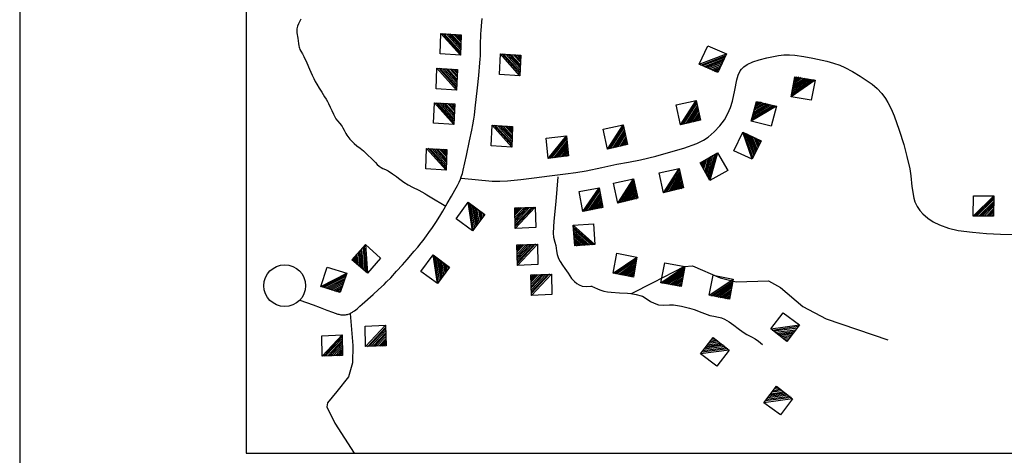
# Model space of a CAD drawing. Extents: x 280512 to 863960, y 15809478 to 16211247.
# Drawn here: x 418053 to 436955, y 15911236 to 15919598 of the extents above; entities that cross this region are included whole.
import ezdxf

# ---------------------------------------------------------------- set-up
doc = ezdxf.new("R2010")
doc.units = 0
doc.header["$MEASUREMENT"] = 0
doc.layers.add('L31', color=7, linetype='CONTINUOUS')
doc.layers.add('L34', color=7, linetype='CONTINUOUS')

# ---------------------------------------------------------------- blocks, each defined once
blk = doc.blocks.new('DWELL_301')
at = {"layer": 'L34', "color": 7, "linetype": 'CONTINUOUS'}
for p, q in [((-220, -188), (203, 180)), ((-187, -189), (203, 147)), ((-153, -190), (194, 114)), ((-112, -190), (193, 72)), ((-78, -199), (193, 39)), ((-45, -200), (192, 5)), ((-12, -200), (183, -28)), ((39, -201), (183, -70)), ((64, -201), (182, -103)), ((97, -210), (181, -136)), ((130, -211), (173, -170))]:
    blk.add_line(p, q, dxfattribs=at)
at = {"layer": 'L34', "color": 7, "linetype": 'CONTINUOUS', "flags": 128}
blk.add_lwpolyline([(-220, -188), (-189, 203), (203, 180), (172, -211), (-220, -188)], close=True, dxfattribs=at)
blk = doc.blocks.new('DWELL_302')
at = {"layer": 'L34', "color": 7, "linetype": 'CONTINUOUS'}
for p, q in [((-220, -188), (203, 180)), ((-187, -189), (203, 147)), ((-153, -190), (194, 114)), ((-112, -190), (193, 72)), ((-78, -199), (193, 39)), ((-45, -200), (192, 5)), ((-12, -200), (183, -28)), ((39, -201), (183, -70)), ((64, -201), (182, -103)), ((97, -210), (181, -136)), ((130, -211), (173, -170))]:
    blk.add_line(p, q, dxfattribs=at)
at = {"layer": 'L34', "color": 7, "linetype": 'CONTINUOUS', "flags": 128}
blk.add_lwpolyline([(-220, -188), (-189, 203), (203, 180), (172, -211), (-220, -188)], close=True, dxfattribs=at)
blk = doc.blocks.new('DWELL_303')
at = {"layer": 'L34', "color": 7, "linetype": 'CONTINUOUS'}
for p, q in [((-220, -188), (203, 180)), ((-187, -189), (203, 147)), ((-153, -190), (194, 114)), ((-112, -190), (193, 72)), ((-78, -199), (193, 39)), ((-45, -200), (192, 5)), ((-12, -200), (183, -28)), ((39, -201), (183, -70)), ((64, -201), (182, -103)), ((97, -210), (181, -136)), ((130, -211), (173, -170))]:
    blk.add_line(p, q, dxfattribs=at)
at = {"layer": 'L34', "color": 7, "linetype": 'CONTINUOUS', "flags": 128}
blk.add_lwpolyline([(-220, -188), (-189, 203), (203, 180), (172, -211), (-220, -188)], close=True, dxfattribs=at)
blk = doc.blocks.new('DWELL_304')
at = {"layer": 'L34', "color": 7, "linetype": 'CONTINUOUS'}
for p, q in [((-220, -188), (203, 180)), ((-187, -189), (203, 147)), ((-153, -190), (194, 114)), ((-112, -190), (193, 72)), ((-78, -199), (193, 39)), ((-45, -200), (192, 5)), ((-12, -200), (183, -28)), ((39, -201), (183, -70)), ((64, -201), (182, -103)), ((97, -210), (181, -136)), ((130, -211), (173, -170))]:
    blk.add_line(p, q, dxfattribs=at)
at = {"layer": 'L34', "color": 7, "linetype": 'CONTINUOUS', "flags": 128}
blk.add_lwpolyline([(-220, -188), (-189, 203), (203, 180), (172, -211), (-220, -188)], close=True, dxfattribs=at)
blk = doc.blocks.new('DWELL_305')
at = {"layer": 'L34', "color": 7, "linetype": 'CONTINUOUS'}
for p, q in [((-220, -189), (203, 180)), ((-187, -189), (203, 147)), ((-153, -190), (194, 114)), ((-112, -190), (193, 72)), ((-78, -199), (193, 39)), ((-45, -200), (192, 5)), ((-12, -200), (183, -28)), ((39, -201), (183, -70)), ((64, -201), (182, -103)), ((97, -210), (181, -136)), ((130, -211), (173, -170))]:
    blk.add_line(p, q, dxfattribs=at)
at = {"layer": 'L34', "color": 7, "linetype": 'CONTINUOUS', "flags": 128}
blk.add_lwpolyline([(-220, -189), (-189, 203), (203, 180), (172, -211), (-220, -189)], close=True, dxfattribs=at)
blk = doc.blocks.new('DWELL_306')
at = {"layer": 'L34', "color": 7, "linetype": 'CONTINUOUS'}
for p, q in [((-220, -188), (203, 180)), ((-187, -189), (203, 147)), ((-153, -190), (194, 114)), ((-112, -190), (193, 72)), ((-78, -199), (193, 39)), ((-45, -200), (192, 5)), ((-12, -200), (183, -28)), ((39, -201), (183, -70)), ((64, -201), (182, -103)), ((97, -210), (181, -136)), ((130, -211), (173, -170))]:
    blk.add_line(p, q, dxfattribs=at)
at = {"layer": 'L34', "color": 7, "linetype": 'CONTINUOUS', "flags": 128}
blk.add_lwpolyline([(-220, -188), (-189, 203), (203, 180), (172, -211), (-220, -188)], close=True, dxfattribs=at)
blk = doc.blocks.new('DWELL_307')
at = {"layer": 'L34', "color": 7, "linetype": 'CONTINUOUS'}
for p, q in [((-222, -186), (201, 174)), ((-188, -187), (202, 148)), ((-153, -189), (200, 114)), ((-111, -193), (196, 71)), ((-77, -195), (194, 37)), ((-42, -197), (193, 3)), ((-8, -198), (183, -29)), ((35, -202), (179, -72)), ((69, -204), (177, -106)), ((95, -203), (175, -140)), ((127, -213), (174, -175))]:
    blk.add_line(p, q, dxfattribs=at)
at = {"layer": 'L34', "color": 7, "linetype": 'CONTINUOUS', "flags": 128}
blk.add_lwpolyline([(-222, -186), (-190, 206), (201, 174), (172, -209), (-222, -186)], close=True, dxfattribs=at)
blk = doc.blocks.new('DWELL_308')
at = {"layer": 'L34', "color": 7, "linetype": 'CONTINUOUS'}
for p, q in [((-222, -186), (201, 174)), ((-188, -187), (202, 148)), ((-153, -189), (200, 114)), ((-111, -193), (196, 71)), ((-77, -195), (194, 37)), ((-42, -197), (193, 3)), ((-8, -198), (183, -29)), ((35, -202), (179, -72)), ((69, -204), (177, -106)), ((95, -203), (175, -140)), ((127, -213), (174, -175))]:
    blk.add_line(p, q, dxfattribs=at)
at = {"layer": 'L34', "color": 7, "linetype": 'CONTINUOUS', "flags": 128}
blk.add_lwpolyline([(-222, -186), (-190, 206), (201, 174), (172, -209), (-222, -186)], close=True, dxfattribs=at)
blk = doc.blocks.new('DWELL_309')
at = {"layer": 'L34', "color": 7, "linetype": 'CONTINUOUS'}
for p, q in [((-222, -186), (201, 174)), ((-188, -187), (202, 148)), ((-153, -189), (200, 114)), ((-111, -193), (196, 71)), ((-77, -195), (194, 37)), ((-42, -197), (193, 3)), ((-8, -198), (183, -29)), ((35, -202), (179, -72)), ((69, -204), (177, -106)), ((95, -203), (175, -140)), ((127, -213), (174, -175))]:
    blk.add_line(p, q, dxfattribs=at)
at = {"layer": 'L34', "color": 7, "linetype": 'CONTINUOUS', "flags": 128}
blk.add_lwpolyline([(-222, -186), (-190, 206), (201, 174), (172, -209), (-222, -186)], close=True, dxfattribs=at)
blk = doc.blocks.new('DWELL_310')
at = {"layer": 'L34', "color": 7, "linetype": 'CONTINUOUS'}
for p, q in [((-222, -186), (201, 174)), ((-188, -187), (202, 148)), ((-153, -189), (200, 114)), ((-111, -193), (196, 71)), ((-77, -195), (194, 37)), ((-42, -197), (193, 3)), ((-8, -198), (183, -29)), ((35, -202), (179, -72)), ((69, -204), (177, -106)), ((95, -203), (175, -140)), ((127, -213), (174, -175))]:
    blk.add_line(p, q, dxfattribs=at)
at = {"layer": 'L34', "color": 7, "linetype": 'CONTINUOUS', "flags": 128}
blk.add_lwpolyline([(-222, -186), (-190, 206), (201, 174), (172, -209), (-222, -186)], close=True, dxfattribs=at)
blk = doc.blocks.new('DWELL_311')
at = {"layer": 'L34', "color": 7, "linetype": 'CONTINUOUS'}
for p, q in [((-222, -186), (201, 174)), ((-188, -187), (202, 148)), ((-153, -189), (200, 114)), ((-111, -193), (196, 71)), ((-77, -195), (194, 37)), ((-42, -197), (193, 3)), ((-8, -198), (183, -29)), ((35, -202), (179, -72)), ((69, -204), (177, -106)), ((95, -203), (175, -140)), ((127, -213), (174, -175))]:
    blk.add_line(p, q, dxfattribs=at)
at = {"layer": 'L34', "color": 7, "linetype": 'CONTINUOUS', "flags": 128}
blk.add_lwpolyline([(-222, -186), (-190, 206), (201, 174), (172, -209), (-222, -186)], close=True, dxfattribs=at)
blk = doc.blocks.new('DWELL_312')
at = {"layer": 'L34', "color": 7, "linetype": 'CONTINUOUS'}
for p, q in [((-217, -186), (201, 177)), ((-187, -186), (200, 147)), ((-150, -191), (195, 110)), ((-113, -196), (190, 73)), ((-76, -201), (186, 36)), ((-46, -201), (185, 5)), ((-16, -201), (185, -25)), ((38, -197), (182, -73)), ((63, -204), (182, -103)), ((100, -209), (177, -140)), ((130, -209), (177, -170))]:
    blk.add_line(p, q, dxfattribs=at)
at = {"layer": 'L34', "color": 7, "linetype": 'CONTINUOUS', "flags": 128}
blk.add_lwpolyline([(-217, -186), (-190, 210), (201, 177), (167, -214), (-217, -186)], close=True, dxfattribs=at)
blk = doc.blocks.new('DWELL_313')
at = {"layer": 'L34', "color": 7, "linetype": 'CONTINUOUS'}
for p, q in [((-217, -180), (202, 174)), ((-188, -187), (195, 145)), ((-151, -191), (199, 111)), ((-114, -195), (195, 74)), ((-77, -199), (191, 37)), ((-42, -195), (188, 0)), ((-13, -201), (189, -27)), ((40, -199), (180, -75)), ((69, -206), (181, -101)), ((95, -205), (177, -138)), ((132, -209), (173, -175))]:
    blk.add_line(p, q, dxfattribs=at)
at = {"layer": 'L34', "color": 7, "linetype": 'CONTINUOUS', "flags": 128}
blk.add_lwpolyline([(-217, -180), (-193, 204), (202, 174), (170, -213), (-217, -180)], close=True, dxfattribs=at)
blk = doc.blocks.new('DWELL_314')
at = {"layer": 'L34', "color": 7, "linetype": 'CONTINUOUS'}
for p, q in [((-221, -187), (203, 181)), ((-187, -191), (200, 147)), ((-153, -186), (196, 114)), ((-112, -190), (192, 73)), ((-79, -193), (189, 39)), ((-45, -197), (185, 6)), ((-12, -200), (190, -28)), ((39, -197), (186, -69)), ((63, -208), (182, -103)), ((96, -211), (179, -136)), ((130, -206), (176, -169))]:
    blk.add_line(p, q, dxfattribs=at)
at = {"layer": 'L34', "color": 7, "linetype": 'CONTINUOUS', "flags": 128}
blk.add_lwpolyline([(-221, -187), (-189, 204), (203, 181), (171, -211), (-221, -187)], close=True, dxfattribs=at)
blk = doc.blocks.new('DWELL_315')
at = {"layer": 'L34', "color": 7, "linetype": 'CONTINUOUS'}
for p, q in [((-221, -187), (203, 181)), ((-187, -191), (200, 147)), ((-153, -186), (196, 114)), ((-112, -190), (192, 73)), ((-79, -193), (189, 39)), ((-45, -197), (185, 6)), ((-12, -200), (190, -28)), ((39, -197), (186, -69)), ((63, -208), (182, -103)), ((96, -211), (179, -136)), ((130, -206), (176, -169))]:
    blk.add_line(p, q, dxfattribs=at)
at = {"layer": 'L34', "color": 7, "linetype": 'CONTINUOUS', "flags": 128}
blk.add_lwpolyline([(-221, -187), (-189, 204), (203, 181), (171, -211), (-221, -187)], close=True, dxfattribs=at)
blk = doc.blocks.new('DWELL_316')
at = {"layer": 'L34', "color": 7, "linetype": 'CONTINUOUS'}
for p, q in [((-221, -187), (203, 181)), ((-187, -191), (200, 147)), ((-153, -186), (196, 114)), ((-112, -190), (192, 73)), ((-79, -193), (189, 39)), ((-45, -197), (185, 6)), ((-12, -200), (190, -28)), ((39, -197), (186, -69)), ((63, -208), (182, -103)), ((96, -211), (179, -136)), ((130, -206), (176, -169))]:
    blk.add_line(p, q, dxfattribs=at)
at = {"layer": 'L34', "color": 7, "linetype": 'CONTINUOUS', "flags": 128}
blk.add_lwpolyline([(-221, -187), (-189, 204), (203, 181), (171, -211), (-221, -187)], close=True, dxfattribs=at)
blk = doc.blocks.new('DWELL_317')
at = {"layer": 'L34', "color": 7, "linetype": 'CONTINUOUS'}
for p, q in [((-221, -187), (203, 181)), ((-187, -191), (200, 147)), ((-153, -186), (196, 114)), ((-112, -190), (192, 73)), ((-79, -193), (189, 39)), ((-45, -197), (185, 6)), ((-12, -200), (190, -28)), ((39, -197), (186, -69)), ((63, -208), (182, -103)), ((96, -211), (179, -136)), ((130, -206), (176, -169))]:
    blk.add_line(p, q, dxfattribs=at)
at = {"layer": 'L34', "color": 7, "linetype": 'CONTINUOUS', "flags": 128}
blk.add_lwpolyline([(-221, -187), (-189, 204), (203, 181), (171, -211), (-221, -187)], close=True, dxfattribs=at)
blk = doc.blocks.new('DWELL_318')
at = {"layer": 'L34', "color": 7, "linetype": 'CONTINUOUS'}
for p, q in [((-221, -187), (203, 181)), ((-187, -191), (200, 147)), ((-153, -186), (196, 114)), ((-112, -190), (192, 73)), ((-79, -193), (189, 39)), ((-45, -197), (185, 6)), ((-12, -200), (190, -28)), ((39, -197), (186, -69)), ((63, -208), (182, -103)), ((96, -211), (179, -136)), ((130, -206), (176, -169))]:
    blk.add_line(p, q, dxfattribs=at)
at = {"layer": 'L34', "color": 7, "linetype": 'CONTINUOUS', "flags": 128}
blk.add_lwpolyline([(-221, -187), (-189, 204), (203, 181), (171, -211), (-221, -187)], close=True, dxfattribs=at)
blk = doc.blocks.new('DWELL_319')
at = {"layer": 'L34', "color": 7, "linetype": 'CONTINUOUS'}
for p, q in [((-221, -186), (198, 175)), ((-187, -191), (202, 142)), ((-154, -187), (197, 108)), ((-112, -190), (193, 74)), ((-78, -194), (189, 39)), ((-43, -199), (184, 5)), ((-9, -203), (188, -28)), ((32, -198), (185, -70)), ((66, -202), (181, -104)), ((100, -207), (176, -139)), ((135, -211), (172, -173))]:
    blk.add_line(p, q, dxfattribs=at)
at = {"layer": 'L34', "color": 7, "linetype": 'CONTINUOUS', "flags": 128}
blk.add_lwpolyline([(-221, -186), (-193, 204), (198, 175), (177, -214), (-221, -186)], close=True, dxfattribs=at)
blk = doc.blocks.new('DWELL_320')
at = {"layer": 'L34', "color": 7, "linetype": 'CONTINUOUS'}
for p, q in [((-221, -186), (198, 175)), ((-187, -191), (202, 142)), ((-154, -187), (197, 108)), ((-112, -190), (193, 74)), ((-78, -194), (189, 39)), ((-43, -199), (184, 5)), ((-9, -203), (188, -28)), ((32, -198), (185, -70)), ((66, -202), (181, -104)), ((100, -207), (176, -139)), ((135, -211), (172, -173))]:
    blk.add_line(p, q, dxfattribs=at)
at = {"layer": 'L34', "color": 7, "linetype": 'CONTINUOUS', "flags": 128}
blk.add_lwpolyline([(-221, -186), (-193, 204), (198, 175), (177, -214), (-221, -186)], close=True, dxfattribs=at)
blk = doc.blocks.new('DWELL_321')
at = {"layer": 'L34', "color": 7, "linetype": 'CONTINUOUS'}
for p, q in [((-221, -186), (198, 175)), ((-187, -191), (202, 142)), ((-154, -187), (197, 108)), ((-112, -190), (193, 74)), ((-78, -194), (189, 39)), ((-43, -199), (184, 5)), ((-9, -203), (188, -28)), ((32, -198), (185, -70)), ((66, -202), (181, -104)), ((100, -207), (176, -139)), ((135, -211), (172, -173))]:
    blk.add_line(p, q, dxfattribs=at)
at = {"layer": 'L34', "color": 7, "linetype": 'CONTINUOUS', "flags": 128}
blk.add_lwpolyline([(-221, -186), (-193, 204), (198, 175), (177, -214), (-221, -186)], close=True, dxfattribs=at)
blk = doc.blocks.new('DWELL_322')
at = {"layer": 'L34', "color": 7, "linetype": 'CONTINUOUS'}
for p, q in [((-220, -188), (201, 174)), ((-186, -185), (197, 141)), ((-153, -189), (192, 108)), ((-112, -195), (195, 66)), ((-77, -191), (190, 32)), ((-44, -196), (185, -1)), ((-11, -201), (190, -27)), ((40, -199), (184, -68)), ((64, -203), (180, -101)), ((97, -207), (175, -134)), ((131, -212), (179, -168))]:
    blk.add_line(p, q, dxfattribs=at)
at = {"layer": 'L34', "color": 7, "linetype": 'CONTINUOUS', "flags": 128}
blk.add_lwpolyline([(-220, -188), (-191, 204), (201, 174), (173, -210), (-220, -188)], close=True, dxfattribs=at)
blk = doc.blocks.new('DWELL_323')
at = {"layer": 'L34', "color": 7, "linetype": 'CONTINUOUS'}
for p, q in [((-220, -183), (201, 181)), ((-185, -190), (194, 146)), ((-155, -190), (198, 109)), ((-113, -193), (195, 67)), ((-72, -196), (195, 37)), ((-42, -196), (188, 2)), ((-12, -197), (187, -28)), ((37, -195), (184, -69)), ((65, -207), (177, -104)), ((95, -207), (181, -141)), ((130, -215), (174, -176))]:
    blk.add_line(p, q, dxfattribs=at)
at = {"layer": 'L34', "color": 7, "linetype": 'CONTINUOUS', "flags": 128}
blk.add_lwpolyline([(-220, -183), (-192, 204), (201, 181), (171, -217), (-220, -183)], close=True, dxfattribs=at)
blk = doc.blocks.new('DWELL_324')
at = {"layer": 'L34', "color": 7, "linetype": 'CONTINUOUS'}
for p, q in [((-219, -183), (201, 181)), ((-185, -191), (198, 140)), ((-154, -191), (198, 109)), ((-113, -194), (195, 68)), ((-78, -201), (195, 38)), ((-41, -196), (188, 3)), ((-11, -197), (187, -27)), ((38, -195), (185, -69)), ((65, -207), (177, -103)), ((95, -207), (182, -140)), ((130, -214), (174, -175))]:
    blk.add_line(p, q, dxfattribs=at)
at = {"layer": 'L34', "color": 7, "linetype": 'CONTINUOUS', "flags": 128}
blk.add_lwpolyline([(-219, -183), (-193, 203), (201, 181), (172, -217), (-219, -183)], close=True, dxfattribs=at)
blk = doc.blocks.new('DWELL_325')
at = {"layer": 'L34', "color": 7, "linetype": 'CONTINUOUS'}
for p, q in [((-219, -183), (201, 181)), ((-185, -191), (198, 140)), ((-154, -191), (198, 109)), ((-113, -194), (195, 68)), ((-78, -201), (195, 38)), ((-41, -196), (188, 3)), ((-11, -197), (187, -27)), ((38, -195), (185, -69)), ((65, -207), (177, -103)), ((95, -207), (182, -140)), ((130, -214), (174, -175))]:
    blk.add_line(p, q, dxfattribs=at)
at = {"layer": 'L34', "color": 7, "linetype": 'CONTINUOUS', "flags": 128}
blk.add_lwpolyline([(-219, -183), (-193, 203), (201, 181), (172, -217), (-219, -183)], close=True, dxfattribs=at)
blk = doc.blocks.new('DWELL_326')
at = {"layer": 'L34', "color": 7, "linetype": 'CONTINUOUS'}
for p, q in [((-221, -187), (203, 181)), ((-187, -191), (200, 147)), ((-153, -186), (196, 114)), ((-112, -190), (192, 73)), ((-79, -193), (189, 39)), ((-45, -197), (185, 6)), ((-12, -200), (190, -28)), ((39, -197), (186, -69)), ((63, -208), (182, -103)), ((96, -211), (179, -136)), ((130, -206), (176, -169))]:
    blk.add_line(p, q, dxfattribs=at)
at = {"layer": 'L34', "color": 7, "linetype": 'CONTINUOUS', "flags": 128}
blk.add_lwpolyline([(-221, -187), (-189, 204), (203, 181), (171, -211), (-221, -187)], close=True, dxfattribs=at)
blk = doc.blocks.new('DWELL_327')
at = {"layer": 'L34', "color": 7, "linetype": 'CONTINUOUS'}
for p, q in [((-221, -187), (203, 181)), ((-187, -191), (200, 147)), ((-153, -186), (196, 114)), ((-112, -190), (192, 73)), ((-79, -193), (189, 39)), ((-45, -197), (185, 6)), ((-12, -200), (190, -28)), ((39, -197), (186, -69)), ((63, -208), (182, -103)), ((96, -211), (179, -136)), ((130, -206), (176, -169))]:
    blk.add_line(p, q, dxfattribs=at)
at = {"layer": 'L34', "color": 7, "linetype": 'CONTINUOUS', "flags": 128}
blk.add_lwpolyline([(-221, -187), (-189, 204), (203, 181), (171, -211), (-221, -187)], close=True, dxfattribs=at)
blk = doc.blocks.new('DWELL_328')
at = {"layer": 'L34', "color": 7, "linetype": 'CONTINUOUS'}
for p, q in [((-219, -186), (205, 177)), ((-189, -187), (197, 142)), ((-147, -190), (196, 112)), ((-105, -194), (192, 71)), ((-75, -195), (191, 41)), ((-45, -195), (188, -1)), ((-11, -203), (187, -31)), ((38, -203), (183, -73)), ((68, -204), (182, -103)), ((98, -204), (174, -137)), ((133, -212), (178, -174))]:
    blk.add_line(p, q, dxfattribs=at)
at = {"layer": 'L34', "color": 7, "linetype": 'CONTINUOUS', "flags": 128}
blk.add_lwpolyline([(-219, -186), (-188, 207), (205, 177), (174, -216), (-219, -186)], close=True, dxfattribs=at)
blk = doc.blocks.new('DWELL_329')
at = {"layer": 'L34', "color": 7, "linetype": 'CONTINUOUS'}
for p, q in [((-219, -186), (205, 177)), ((-189, -187), (197, 142)), ((-147, -190), (196, 112)), ((-105, -194), (192, 71)), ((-75, -195), (191, 41)), ((-45, -196), (188, -1)), ((-11, -203), (187, -31)), ((38, -203), (183, -73)), ((68, -204), (182, -103)), ((98, -204), (174, -137)), ((133, -212), (178, -174))]:
    blk.add_line(p, q, dxfattribs=at)
at = {"layer": 'L34', "color": 7, "linetype": 'CONTINUOUS', "flags": 128}
blk.add_lwpolyline([(-219, -186), (-188, 207), (205, 177), (174, -216), (-219, -186)], close=True, dxfattribs=at)
blk = doc.blocks.new('DWELL_330')
at = {"layer": 'L34', "color": 7, "linetype": 'CONTINUOUS'}
for p, q in [((-217, -184), (199, 180)), ((-182, -189), (194, 145)), ((-152, -187), (195, 115)), ((-105, -194), (195, 74)), ((-75, -192), (190, 39)), ((-40, -197), (185, 3)), ((-10, -195), (187, -27)), ((37, -202), (180, -73)), ((60, -205), (182, -103)), ((95, -210), (177, -138)), ((130, -215), (172, -173))]:
    blk.add_line(p, q, dxfattribs=at)
at = {"layer": 'L34', "color": 7, "linetype": 'CONTINUOUS', "flags": 128}
blk.add_lwpolyline([(-217, -184), (-185, 205), (199, 180), (172, -215), (-217, -184)], close=True, dxfattribs=at)
blk = doc.blocks.new('DWELL_331')
at = {"layer": 'L34', "color": 7, "linetype": 'CONTINUOUS'}
for p, q in [((-221, -187), (204, 180)), ((-187, -189), (201, 146)), ((-154, -191), (199, 113)), ((-112, -194), (197, 71)), ((-79, -196), (195, 38)), ((-46, -198), (193, 5)), ((-12, -200), (182, -28)), ((38, -203), (180, -70)), ((63, -205), (178, -103)), ((96, -207), (176, -136)), ((129, -209), (173, -170))]:
    blk.add_line(p, q, dxfattribs=at)
at = {"layer": 'L34', "color": 7, "linetype": 'CONTINUOUS', "flags": 128}
blk.add_lwpolyline([(-221, -187), (-188, 204), (204, 180), (171, -211), (-221, -187)], close=True, dxfattribs=at)
blk = doc.blocks.new('DWELL_688')
at = {"layer": 'L34', "color": 7, "linetype": 'CONTINUOUS'}
for p, q in [((-221, -187), (203, 181)), ((-187, -191), (200, 147)), ((-153, -186), (196, 114)), ((-112, -190), (192, 73)), ((-79, -193), (189, 39)), ((-45, -197), (185, 6)), ((-12, -200), (190, -28)), ((39, -197), (186, -69)), ((63, -208), (182, -103)), ((96, -211), (179, -136)), ((130, -206), (176, -169))]:
    blk.add_line(p, q, dxfattribs=at)
at = {"layer": 'L34', "color": 7, "linetype": 'CONTINUOUS', "flags": 128}
blk.add_lwpolyline([(-221, -187), (-189, 204), (203, 181), (171, -211), (-221, -187)], close=True, dxfattribs=at)
blk = doc.blocks.new('DWELL_689')
at = {"layer": 'L34', "color": 7, "linetype": 'CONTINUOUS'}
for p, q in [((-221, -187), (203, 181)), ((-187, -191), (200, 147)), ((-153, -186), (196, 114)), ((-112, -190), (192, 73)), ((-79, -193), (189, 39)), ((-45, -197), (185, 6)), ((-12, -200), (190, -28)), ((39, -197), (186, -69)), ((63, -208), (182, -103)), ((96, -211), (179, -136)), ((130, -206), (176, -169))]:
    blk.add_line(p, q, dxfattribs=at)
at = {"layer": 'L34', "color": 7, "linetype": 'CONTINUOUS', "flags": 128}
blk.add_lwpolyline([(-221, -187), (-189, 204), (203, 181), (171, -211), (-221, -187)], close=True, dxfattribs=at)

msp = doc.modelspace()

# ---------------------------------------------------------------- linework, layer by layer
at = {"layer": 'L31', "color": 7, "linetype": 'CONTINUOUS'}
for p, q in [((418053, 15947289), (418053, 15898990)), ((422399, 15932730), (422399, 15911277)), ((422399, 15911277), (442966, 15911277)), ((422399, 15911277), (443334, 15911277))]:
    msp.add_line(p, q, dxfattribs=at)
at = {"layer": 'L31', "color": 7, "linetype": 'CONTINUOUS', "flags": 128}
for points in [[(423449, 15919606), (423408, 15919516), (423389, 15919471), (423382, 15919447), (423376, 15919424), (423372, 15919401), (423372, 15919381), (423374, 15919346), (423392, 15919240), (423404, 15919143), (423412, 15919095), (423418, 15919072), (423426, 15919048), (423434, 15919027), (423452, 15918992), (423482, 15918941), (423496, 15918916), (423509, 15918890), (423563, 15918768), (423618, 15918647), (423670, 15918530), (423697, 15918471), (423726, 15918414), (423756, 15918361), (423803, 15918283), (423851, 15918205), (423907, 15918118), (423934, 15918074), (423960, 15918030), (423982, 15917987), (424013, 15917921), (424043, 15917854), (424076, 15917787), (424110, 15917721), (424124, 15917697), (424152, 15917658), (424199, 15917603), (424222, 15917575), (424244, 15917546), (424258, 15917522), (424281, 15917480), (424313, 15917415), (424331, 15917383), (424352, 15917354), (424392, 15917306), (424424, 15917272), (424475, 15917224), (424528, 15917178), (424591, 15917129), (424622, 15917104), (424653, 15917078), (424732, 15917003), (424811, 15916928), (424882, 15916856), (424917, 15916820), (424953, 15916786), (424973, 15916771), (424991, 15916760), (425025, 15916743), (425078, 15916721), (425104, 15916708), (425129, 15916694), (425208, 15916641), (425287, 15916586), (425323, 15916558), (425374, 15916516), (425401, 15916495), (425429, 15916477), (425512, 15916430), (425596, 15916385), (425713, 15916323), (425830, 15916260), (425872, 15916236), (425934, 15916198), (426234, 15916017)], [(423431, 15914215), (423689, 15914122), (423818, 15914073), (423950, 15914024), (424055, 15913986), (424163, 15913947), (424180, 15913942), (424198, 15913938), (424215, 15913935), (424231, 15913933), (424246, 15913931), (424262, 15913931), (424286, 15913932), (424309, 15913934), (424328, 15913937), (424345, 15913941), (424361, 15913946), (424385, 15913954), (424404, 15913962), (424419, 15913969), (424439, 15913981), (424457, 15913993), (424482, 15914012), (424503, 15914028), (424536, 15914056), (424582, 15914096), (424627, 15914136), (424838, 15914322), (424944, 15914417), (425049, 15914516), (425096, 15914563), (425175, 15914644), (425288, 15914768), (425399, 15914891), (425491, 15914995), (425628, 15915152), (425696, 15915233), (425763, 15915315), (425801, 15915362), (425863, 15915446), (425909, 15915510), (425975, 15915606), (426039, 15915702), (426119, 15915828), (426178, 15915923), (426262, 15916067), (426344, 15916211), (426408, 15916324), (426455, 15916412), (426489, 15916481), (426513, 15916535), (426530, 15916579), (426551, 15916642), (426561, 15916678), (426569, 15916711), (426629, 15916993), (426686, 15917273), (426730, 15917477), (426751, 15917581), (426771, 15917687), (426783, 15917765), (426800, 15917899), (426839, 15918290), (426865, 15918527), (426889, 15918768), (426895, 15918841), (426898, 15918906), (426901, 15919016), (426902, 15919178), (426903, 15919256), (426906, 15919333), (426909, 15919384), (426917, 15919477), (426929, 15919619)], [(426536, 15916557), (427122, 15916501), (427271, 15916496), (427419, 15916503), (427675, 15916531), (427927, 15916562), (428227, 15916599), (428529, 15916637), (428728, 15916664), (428929, 15916697), (429226, 15916759), (429516, 15916823), (429739, 15916863), (429968, 15916906), (430264, 15916979), (430554, 15917059), (430803, 15917133), (431055, 15917224), (431180, 15917285), (431270, 15917345), (431388, 15917444), (431495, 15917557), (431583, 15917673), (431650, 15917799), (431697, 15917915), (431735, 15918033), (431779, 15918246), (431818, 15918443), (431846, 15918531), (431886, 15918613), (431909, 15918646), (431957, 15918694), (432016, 15918735), (432127, 15918789), (432249, 15918829), (432397, 15918867), (432620, 15918911), (432724, 15918922), (432829, 15918923), (432937, 15918916), (433106, 15918892), (433279, 15918860), (433547, 15918800), (433674, 15918765), (433799, 15918724), (433896, 15918683), (434042, 15918604), (434188, 15918513), (434418, 15918358), (434516, 15918277), (434605, 15918184), (434677, 15918086), (434722, 15918010), (434784, 15917884), (434839, 15917750), (434939, 15917478), (435026, 15917204), (435087, 15916969), (435140, 15916732), (435162, 15916603), (435183, 15916393), (435216, 15916169), (435237, 15916099), (435281, 15916011), (435336, 15915933), (435394, 15915868), (435485, 15915786), (435590, 15915720), (435710, 15915662), (435887, 15915596), (436070, 15915553), (436343, 15915517), (436613, 15915493), (436885, 15915479), (437161, 15915476)], [(428386, 15916584), (428343, 15916106), (428310, 15915731), (428299, 15915620), (428292, 15915497), (428300, 15915420), (428326, 15915328), (428345, 15915261), (428359, 15915160), (428370, 15915090), (428397, 15915014), (428430, 15914953), (428476, 15914884), (428519, 15914823), (428581, 15914731), (428649, 15914632), (428704, 15914569), (428746, 15914535), (428794, 15914505), (428852, 15914483), (428933, 15914475), (429017, 15914480), (429036, 15914480), (429043, 15914479), (429077, 15914465), (429156, 15914426), (429209, 15914403), (429269, 15914386), (429339, 15914374), (429407, 15914366), (429570, 15914357), (429723, 15914349), (429786, 15914341), (429887, 15914322), (429985, 15914297), (430008, 15914288), (430060, 15914259), (430161, 15914191), (430231, 15914153), (430316, 15914125), (430413, 15914117), (430526, 15914125), (430568, 15914127), (430604, 15914124), (430761, 15914098), (430838, 15914082), (430913, 15914063), (431004, 15914032), (431148, 15913977), (431305, 15913921), (431377, 15913904), (431468, 15913890), (431500, 15913883), (431526, 15913875), (431581, 15913849), (431671, 15913796), (431760, 15913735), (431845, 15913669), (431940, 15913597), (432010, 15913557), (432101, 15913512), (432175, 15913471), (432238, 15913424), (432314, 15913365)], [(429800, 15914339), (430213, 15914551), (430811, 15914857), (430969, 15914871), (431502, 15914644), (431808, 15914566), (432430, 15914583), (432658, 15914460), (433089, 15914090), (433536, 15913854), (434720, 15913452)], [(424396, 15913956), (424448, 15913345), (424442, 15913008), (424366, 15912742), (424144, 15912461), (423961, 15912242), (423947, 15912166), (424103, 15911855), (424475, 15911277)]]:
    msp.add_lwpolyline(points, dxfattribs=at)
at = {"layer": 'L31', "color": 7, "linetype": 'CONTINUOUS'}
msp.add_arc((423140, 15914492), 401, 0, 360, dxfattribs=at)

# ---------------------------------------------------------------- block references
at = {"layer": 'L34', "color": 7, "linetype": 'CONTINUOUS'}
for name, p, xscale, yscale, zscale, rotation in [('DWELL_303', (426322, 15919132), 0.9999979237002619, 0.9999979237002619, 0.9999979237002619, 90.91784939103493), ('DWELL_314', (431369, 15918841), 1.000001127486718, 1.000001127486718, 1.000001127486718, 339.8574675625534), ('DWELL_301', (427466, 15918739), 0.9999979237002619, 0.9999979237002619, 0.9999979237002619, 90.91784939103493), ('DWELL_304', (426247, 15918464), 0.9999979237002619, 0.9999979237002619, 0.9999979237002619, 90.91784939103493), ('DWELL_315', (433083, 15918274), 0.9999998499675823, 0.9999998499675823, 0.9999998499675823, 173.8573329989187), ('DWELL_309', (430897, 15917821), 0.999999484698508, 0.999999484698508, 0.999999484698508, 16.88503137487065), ('DWELL_305', (426197, 15917804), 0.9999979237002619, 0.9999979237002619, 0.9999979237002619, 90.91784939103493), ('DWELL_689', (432329, 15917791), 0.9999999961944374, 0.9999999961944374, 0.9999999961944374, 169.8573555853343), ('DWELL_302', (427307, 15917370), 0.9999979237002619, 0.9999979237002619, 0.9999979237002619, 90.91784939103493), ('DWELL_308', (429494, 15917354), 0.999999484698508, 0.999999484698508, 0.999999484698508, 16.88503137487065), ('DWELL_307', (428383, 15917159), 0.9999989565705818, 0.9999989565705818, 0.9999989565705818, 10.88510381706251), ('DWELL_313', (432025, 15917190), 0.9999993111820982, 0.9999993111820982, 0.9999993111820982, 69.29200328190389), ('DWELL_306', (426047, 15916928), 0.9999979237002619, 0.9999979237002619, 0.9999979237002619, 90.91784939103493), ('DWELL_312', (431372, 15916769), 0.9999985805133176, 0.9999985805133176, 0.9999985805133176, 214.158038735016), ('DWELL_310', (430571, 15916519), 0.999999484698508, 0.999999484698508, 0.999999484698508, 16.88503137487065), ('DWELL_309', (429695, 15916319), 0.999999484698508, 0.999999484698508, 0.999999484698508, 16.88503137487065), ('DWELL_311', (429029, 15916151), 1.000001685776054, 1.000001685776054, 1.000001685776054, 14.88513426869581), ('DWELL_331', (436565, 15916026), 0.9999993373765295, 0.9999993373765295, 0.9999993373765295, 3.566282104384476), ('DWELL_329', (426706, 15915826), 0.9999991625156778, 0.9999991625156778, 0.9999991625156778, 58.0481249572314), ('DWELL_317', (427750, 15915793), 1.000001113272795, 1.000001113272795, 1.000001113272795, 185.857483560056), ('DWELL_322', (428894, 15915459), 0.9999980547701715, 0.9999980547701715, 0.9999980547701715, 277.9474416340188), ('DWELL_330', (424706, 15914998), 1.000001254316968, 1.000001254316968, 1.000001254316968, 233.0840519126877), ('DWELL_316', (427791, 15915083), 1.000001113272795, 1.000001113272795, 1.000001113272795, 185.857483560056), ('DWELL_328', (426030, 15914816), 0.9999991625156778, 0.9999991625156778, 0.9999991625156778, 58.0481249572314), ('DWELL_319', (429686, 15914891), 1.000001210981313, 1.000001210981313, 1.000001210981313, 353.1626624154831), ('DWELL_320', (430604, 15914708), 1.000001210981313, 1.000001210981313, 1.000001210981313, 353.1626624154831), ('DWELL_688', (424092, 15914606), 0.9999998206506512, 0.9999998206506512, 0.9999998206506512, 345.8573090791969), ('DWELL_318', (428059, 15914507), 1.000001113272795, 1.000001113272795, 1.000001113272795, 185.857483560056), ('DWELL_321', (431531, 15914465), 1.000001210981313, 1.000001210981313, 1.000001210981313, 353.1626624154831), ('DWELL_323', (432758, 15913697), 1.000002579192301, 1.000002579192301, 1.000002579192301, 326.9670502186691), ('DWELL_327', (424895, 15913530), 1.000001113272795, 1.000001113272795, 1.000001113272795, 5.857483560056), ('DWELL_326', (424060, 15913347), 1.000001113272795, 1.000001113272795, 1.000001113272795, 5.857483560056), ('DWELL_324', (431389, 15913222), 0.9999998473980141, 0.9999998473980141, 0.9999998473980141, 146.8041734222323), ('DWELL_325', (432608, 15912287), 0.9999998473980141, 0.9999998473980141, 0.9999998473980141, 146.8041734222323)]:
    msp.add_blockref(name, p, dxfattribs=dict(at, xscale=xscale, yscale=yscale, zscale=zscale, rotation=rotation))

doc.saveas('drawing.dxf')
